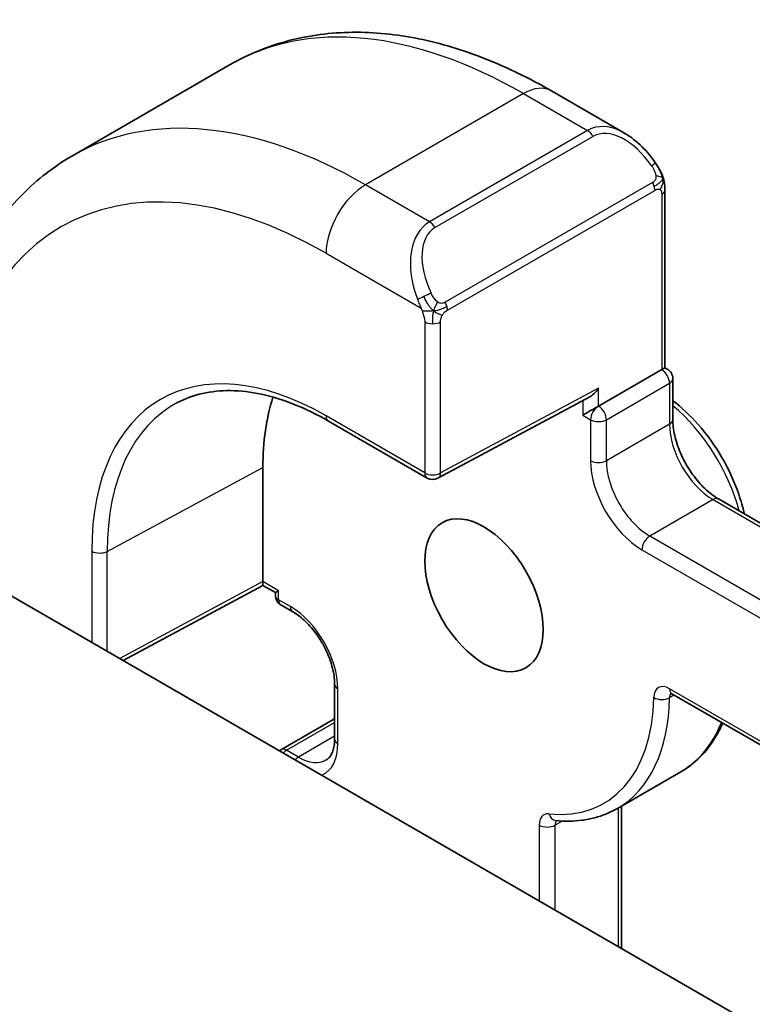
# Model space of a CAD drawing. Units: millimetres. Extents: x 29 to 3784, y 16 to 578.
# Drawn here: x 622 to 636, y 409 to 426 of the extents above; entities that cross this region are included whole.
import ezdxf

# ---------------------------------------------------------------- set-up
doc = ezdxf.new("R2010")
doc.units = ezdxf.units.MM
doc.header["$LTSCALE"] = 2
doc.layers.add('Visible (ISO)', color=7, linetype='Continuous', lineweight=35)
doc.layers.add('Visible Narrow (ISO)', color=7, linetype='Continuous', lineweight=25)

msp = doc.modelspace()

# ---------------------------------------------------------------- linework, layer by layer
at = {"layer": 'Visible (ISO)'}
for p, q in [((626.2126, 425.6943), (623.3842, 424.0613)), ((633.2724, 424.4675), (631.9631, 425.2235)), ((633.9965, 423.4556), (633.9963, 420.2679)), ((632.8064, 419.5809), (633.9378, 420.2341)), ((633.9963, 420.2679), (634.0378, 420.244)), ((634.1377, 420.0708), (634.1377, 419.336)), ((629.9312, 418.2884), (632.6614, 419.7546)), ((627.9688, 419.3122), (629.7366, 418.2914)), ((626.7956, 416.4381), (626.7957, 418.4793)), ((680.9601, 382.3082), (618.7347, 418.234)), ((634.9569, 417.917), (637.0463, 416.7105)), ((626.797, 416.3697), (624.296, 415.0232)), ((627.0198, 416.241), (626.797, 416.3697)), ((627.0198, 416.1932), (627.0198, 416.241)), ((627.1198, 416.02), (627.332, 415.8975)), ((628.0804, 414.601), (628.0804, 413.6212)), ((634.1196, 414.4276), (694.6494, 379.4756)), ((628.0804, 413.9818), (627.1196, 413.4271)), ((634.2783, 413.0305), (633.1469, 412.3773)), ((633.218, 412.4183), (633.2178, 409.8722))]:
    msp.add_line(p, q, dxfattribs=at)
for centre, start, end in [((633.9377, 420.0708), 359.99644, 59.99644), ((629.8366, 418.4646), 239.99644, 298.23713), ((627.2198, 416.1932), 179.99644, 239.99644), ((627.2196, 413.2539), 120, 129.37605)]:
    msp.add_arc(centre, 0.2, start, end, dxfattribs=at)
for centre, major_axis, ratio, start_param, end_param in [((633.1723, 423.3705), (-0.5155, 1.1686), 0.637066, 5.5707966, 5.5708848), ((633.7963, 420.1525), (0.2, 0.1155), 0.0000622, 5.4977872, 6.2832212), ((630.7555, 416.1928), (-2.8, 4.8497), 0.5773503, 0.4817459, 0.7853263), ((632.665, 419.9836), (-0.1427, -0.2386), 0.587358, 0.776416, 1.5798144), ((632.665, 419.4993), (0.2, 0.1155), 0.0000622, 3.9269908, 5.4977872), ((626.8004, 416.5986), (-0.0034, -0.229), 0.0150788, 5.4894131, 6.2747754), ((627.2198, 416.3565), (-0.2, -0.1155), 0.0000622, 0.0000359, 0.7853982)]:
    msp.add_ellipse(centre, major_axis=major_axis, ratio=ratio, start_param=start_param, end_param=end_param, dxfattribs=at)
msp.add_ellipse((630.7555, 416.1928), major_axis=(0.75, -1.299), ratio=0.5773503, dxfattribs=at)
for points, knots in [([(631.9631, 425.2235), (631.5721, 425.4493), (631.1765, 425.6423), (630.3818, 425.9558), (629.9828, 426.0763), (629.1878, 426.2371), (628.7917, 426.2773), (628.0126, 426.2687), (627.6294, 426.2198), (626.8929, 426.0271), (626.5399, 425.8832), (626.2126, 425.6943)], [1.57079633, 1.57079633, 1.57079633, 1.57079633, 1.72789032, 1.72789032, 1.88498432, 1.88498432, 2.04207832, 2.04207832, 2.19917232, 2.19917232, 2.35626632, 2.35626632, 2.35626632, 2.35626632]), ([(633.2684, 424.469), (633.3838, 424.4022), (633.4918, 424.3159), (633.6748, 424.1337), (633.7535, 424.0386), (633.8228, 423.9375)], [0, 0, 0, 0, 0.04171092, 0.04171092, 0.078527226, 0.078527226, 0.078527226, 0.078527226]), ([(623.3842, 424.0613), (623.057, 423.8724), (622.7559, 423.6386), (622.2209, 423.0973), (621.9869, 422.79), (621.59, 422.1197), (621.4268, 421.7567), (621.1685, 420.988), (621.0733, 420.5822), (620.9474, 419.7375), (620.9167, 419.2984), (620.9167, 418.847)], [2.35626632, 2.35626632, 2.35626632, 2.35626632, 2.51333158, 2.51333158, 2.67039685, 2.67039685, 2.82746212, 2.82746212, 2.98452739, 2.98452739, 3.14159265, 3.14159265, 3.14159265, 3.14159265]), ([(633.8228, 423.9375), (633.8494, 423.8986), (633.8749, 423.8587), (633.9092, 423.7964), (633.9204, 423.7752), (633.9411, 423.7321), (633.95, 423.7094), (633.9579, 423.6869)], [0, 0, 0, 0, 0.014157578, 0.014157578, 0.021326251, 0.021326251, 0.028542902, 0.028542902, 0.028542902, 0.028542902]), ([(633.9579, 423.6869), (633.9666, 423.6625), (633.9739, 423.6381), (633.9856, 423.5858), (633.9895, 423.5579), (633.9947, 423.5061), (633.9965, 423.4818), (633.9965, 423.4556)], [0.000023196, 0.000023196, 0.000023196, 0.000023196, 0.007881362, 0.007881362, 0.01723472, 0.01723472, 0.02585988, 0.02585988, 0.02585988, 0.02585988]), ([(625.2687, 419.6428), (625.4073, 419.7151), (625.5561, 419.7695), (625.873, 419.8415), (626.0411, 419.859), (626.394, 419.8554), (626.5788, 419.8341), (626.9607, 419.7521), (627.1579, 419.6913), (627.5593, 419.5305), (627.7636, 419.4307), (627.9688, 419.3122)], [3.95161421, 3.95161421, 3.95161421, 3.95161421, 4.10376917, 4.10376917, 4.25592412, 4.25592412, 4.40807907, 4.40807907, 4.56023403, 4.56023403, 4.71238898, 4.71238898, 4.71238898, 4.71238898]), ([(634.1377, 419.6757), (634.2962, 419.5566), (634.4489, 419.4137), (634.748, 419.0746), (634.8918, 418.8742), (635.1379, 418.4501), (635.2404, 418.2266), (635.3573, 417.885), (635.3904, 417.7678), (635.4161, 417.6518)], [4.8620438, 4.8620438, 4.8620438, 4.8620438, 5.1613029, 5.1613029, 5.4938941, 5.4938941, 5.8253061, 5.8253061, 5.9976177, 5.9976177, 5.9976177, 5.9976177]), ([(634.1377, 419.336), (634.1377, 419.2502), (634.1487, 419.1544), (634.1941, 418.9524), (634.2289, 418.8459), (634.3202, 418.634), (634.377, 418.5287), (634.5063, 418.3317), (634.5788, 418.2401), (634.7306, 418.0811), (634.8097, 418.0136), (634.9107, 417.9449), (634.9339, 417.9302), (634.9569, 417.917)], [3.1415927, 3.1415927, 3.1415927, 3.1415927, 3.4314882, 3.4314882, 3.7266711, 3.7266711, 4.0260186, 4.0260186, 4.3260054, 4.3260054, 4.6228919, 4.6228919, 4.712389, 4.712389, 4.712389, 4.712389]), ([(627.332, 415.8975), (627.3988, 415.8589), (627.4687, 415.8072), (627.6066, 415.6806), (627.6746, 415.6051), (627.8002, 415.4375), (627.8577, 415.3451), (627.955, 415.1538), (627.9946, 415.055), (628.052, 414.8631), (628.0698, 414.77), (628.0793, 414.6559), (628.0804, 414.6279), (628.0804, 414.601)], [4.712389, 4.712389, 4.712389, 4.712389, 4.9994457, 4.9994457, 5.2923661, 5.2923661, 5.5898597, 5.5898597, 5.8881281, 5.8881281, 6.1831244, 6.1831244, 6.2831853, 6.2831853, 6.2831853, 6.2831853]), ([(634.0916, 414.4394), (634.0917, 414.4394), (634.0919, 414.4393), (634.094, 414.4389), (634.0973, 414.4381), (634.1066, 414.4344), (634.1126, 414.4316), (634.1196, 414.4276)], [4.33182864, 4.33182864, 4.33182864, 4.33182864, 4.39820098, 4.39820098, 4.55529498, 4.55529498, 4.71238898, 4.71238898, 4.71238898, 4.71238898]), ([(635.0296, 413.9021), (634.9901, 413.8122), (634.9456, 413.7266), (634.8171, 413.5156), (634.7253, 413.3977), (634.5183, 413.1912), (634.4031, 413.1026), (634.2783, 413.0305)], [0.38473064, 0.38473064, 0.38473064, 0.38473064, 0.47970708, 0.47970708, 0.63251671, 0.63251671, 0.78532634, 0.78532634, 0.78532634, 0.78532634]), ([(628.0804, 413.6212), (628.0804, 413.579), (628.0775, 413.5395), (628.0667, 413.4674), (628.0589, 413.4348), (628.0396, 413.3774), (628.0282, 413.3527), (628.0034, 413.3108), (627.99, 413.2936), (627.9621, 413.2654), (627.9475, 413.2542), (627.9318, 413.2451)], [0, 0, 0, 0, 0.15706527, 0.15706527, 0.31413054, 0.31413054, 0.4711958, 0.4711958, 0.62826107, 0.62826107, 0.78532634, 0.78532634, 0.78532634, 0.78532634]), ([(632.0415, 412.1599), (632.122, 412.1519), (632.2016, 412.1483), (632.3586, 412.1501), (632.4359, 412.1555), (632.5878, 412.1753), (632.6623, 412.1897), (632.8077, 412.2278), (632.8787, 412.2514), (633.0162, 412.3077), (633.0828, 412.3403), (633.1469, 412.3773)], [5.1054077, 5.1054077, 5.1054077, 5.1054077, 5.18389796, 5.18389796, 5.26238821, 5.26238821, 5.34087846, 5.34087846, 5.41936872, 5.41936872, 5.49785897, 5.49785897, 5.49785897, 5.49785897])]:
    msp.add_open_spline(points, degree=3, knots=knots, dxfattribs=at)
msp.add_open_spline([(633.9965, 423.4556), (633.9965, 423.4556), (633.9965, 423.4556), (633.9965, 423.4556)], degree=3, dxfattribs=at)
at = {"layer": 'Visible Narrow (ISO)'}
for p, q in [((631.4631, 425.1739), (628.6347, 423.5409)), ((631.4631, 425.1739), (632.6066, 424.5136)), ((632.6066, 424.5136), (629.7782, 422.8806)), ((629.8782, 422.7751), (632.7066, 424.4081)), ((629.7782, 422.8806), (628.6347, 423.5409)), ((633.7734, 423.5823), (630.0599, 421.4383)), ((630.1014, 421.2989), (633.8148, 423.4429)), ((633.938, 423.3739), (633.9378, 420.2341)), ((627.9276, 422.3162), (629.6288, 421.3339)), ((629.6953, 421.0878), (629.6951, 418.383)), ((629.978, 418.383), (629.9782, 421.0878)), ((632.9478, 419.336), (634.0792, 419.9892)), ((634.0792, 419.9892), (634.0791, 419.2543)), ((632.8064, 419.9019), (629.978, 418.383)), ((632.8064, 419.5809), (632.8064, 419.9019)), ((632.5236, 419.6806), (632.5235, 419.4176)), ((629.6951, 418.383), (627.9274, 419.4037)), ((632.5235, 419.4176), (632.665, 419.336)), ((632.665, 419.336), (632.6649, 418.6012)), ((632.9478, 418.6011), (632.9478, 419.336)), ((634.0791, 419.2543), (632.9478, 418.6011)), ((624.0098, 416.9794), (626.7957, 418.4793)), ((634.8569, 417.9071), (633.7255, 417.2539)), ((634.8569, 417.9071), (636.9782, 416.6822)), ((635.8468, 416.029), (633.7255, 417.2539)), ((623.7319, 416.9822), (623.7318, 415.3489)), ((624.0096, 415.1885), (624.0098, 416.9794)), ((633.5841, 417.009), (635.7054, 415.784)), ((626.7956, 416.4381), (624.234, 415.059)), ((627.0784, 416.2748), (626.7956, 416.4381)), ((627.0784, 416.1115), (627.0784, 416.2748)), ((627.2905, 415.989), (627.0784, 416.1115)), ((628.1389, 413.5395), (628.139, 414.5193)), ((694.608, 379.5672), (634.0782, 414.5191)), ((634.158, 414.4054), (634.0782, 414.3593)), ((627.2197, 413.4172), (628.0804, 413.9141)), ((628.0804, 413.6691), (627.4318, 413.2947)), ((627.4318, 413.2947), (627.2197, 413.4172)), ((633.1594, 412.3845), (633.1593, 409.906)), ((631.7452, 412.0763), (631.7451, 410.7224)), ((632.028, 410.5591), (632.0281, 412.0763)), ((632.1581, 412.1514), (632.0281, 412.0763))]:
    msp.add_line(p, q, dxfattribs=at)
for centre, major_axis, ratio, start_param, end_param in [((631.4626, 416.601), (-5.25, 9.0933), 0.5773503, 5.4977153, 6.2831853), ((631.4631, 424.3575), (0.5001, 0.866), 0.5773088, 0, 0.7854341), ((628.6342, 414.968), (-5.25, 9.0933), 0.5773503, 5.4977153, 6.2831853), ((633.1723, 423.3705), (-0.5155, 1.1686), 0.637066, 5.5708848, 6.3522336), ((632.6066, 424.3503), (-0.1, 0.1732), 0.5773503, 4.7123172, 5.4977153), ((633.2723, 423.4282), (-0.5656, 0.9798), 0.5773503, 4.8456874, 6.2832212), ((627.9271, 414.5598), (-4.75, 8.2272), 0.5773503, 5.4977153, 7.0685116), ((633.6578, 423.8244), (0.165, 0.1131), 0.0545427, 5.3257573, 6.0641099), ((633.6578, 423.8244), (0.165, 0.1131), 0.0545427, 6.0641099, 6.2815773), ((628.6347, 422.7245), (-0.5001, -0.866), 0.5773088, 3.9270267, 5.4978231), ((633.6733, 423.5245), (-0.1, 0.1732), 0.5773503, 4.3196181, 4.7123172), ((633.6733, 423.5245), (-0.1, 0.1732), 0.5773503, 3.926919, 4.3196181), ((633.7965, 423.4556), (0.2, 0), 0.5773917, 5.4978231, 6.2832212), ((630.3439, 421.7375), (-0.5155, 1.1686), 0.637066, 0.0690483, 1.506582), ((630.4439, 421.7953), (-0.5656, 0.9798), 0.5773503, 0.0000359, 1.4375697), ((629.7782, 422.7173), (-0.1, 0.1732), 0.5773503, 4.7123172, 5.4977153), ((629.708, 421.544), (0.1804, 0.0863), 0.0544259, 1.6957717, 2.4341243), ((629.708, 421.544), (0.1804, 0.0863), 0.0544259, 0.957419, 1.6957717), ((629.9599, 421.3806), (0.1, -0.1732), 0.5773503, 1.1780254, 1.5707245), ((629.9599, 421.3806), (0.1, -0.1732), 0.5773503, 0.7853263, 1.1780254), ((629.8367, 421.1694), (-0.2, 0), 0.5773917, 0.7854341, 1.5708322), ((629.8367, 421.1694), (-0.2, 0), 0.5773917, 1.5708322, 2.3562304), ((627.9271, 414.5598), (-2.9664, 5.138), 0.5773503, 5.4977153, 7.0685116), ((633.9377, 420.0708), (0.1, 0.1732), 0.5773088, 0, 0.7854341), ((633.9377, 420.0708), (-0.1, 0.1732), 0.5773503, 3.926919, 5.4977153), ((633.9377, 420.0708), (0.2, 0), 0.5773917, 5.4978231, 6.2831853), ((628.0636, 414.6386), (-2.8665, 4.9649), 0.5773503, 6.2584901, 7.0685116), ((632.8064, 419.4176), (-0.1, -0.1732), 0.5773088, 3.9270267, 5.4978231), ((632.8064, 419.4176), (0.1, -0.1732), 0.5773503, 0.7853263, 2.3561227), ((633.7961, 417.9482), (1.15, -1.9919), 0.5773503, 1.1325545, 2.1445423), ((628.0688, 419.4854), (-0.1, -0.1732), 0.5773088, 5.4978231, 6.2831853), ((632.8064, 419.4176), (0.2, 0), 0.5773917, 3.9270267, 5.4978231), ((633.9377, 419.336), (0.2, 0), 0.5773917, 5.4978231, 6.2831853), ((634.8569, 418.8052), (0.55, -0.9526), 0.5773503, 3.926919, 5.4977153), ((633.5841, 418.0704), (0.65, -1.1258), 0.5773503, 3.926919, 5.4977153), ((632.8063, 418.6828), (-0.2, 0), 0.5773917, 0.7854341, 2.3562304), ((633.7256, 418.152), (-0.55, 0.9526), 0.5773503, 0.7853263, 2.3561227), ((629.8366, 418.4646), (-0.2, 0), 0.5773917, 0.7854341, 2.3562304), ((629.8366, 418.4646), (-0.1, -0.1732), 0.5773088, 5.4978231, 6.2831853), ((629.8366, 418.4646), (0.0946, -0.1762), 0.5971492, 0, 0.8033984), ((634.8569, 417.7438), (0.1, 0.1732), 0.5773088, 0, 0.7854341), ((633.7255, 417.0906), (-0.1, -0.1732), 0.5773088, 3.9270267, 5.4978231), ((623.8734, 417.0638), (-0.2, 0), 0.5773917, 0.7854341, 2.3213238), ((627.2198, 416.1932), (-0.2, 0), 0.5773917, 0, 0.7854341), ((627.2198, 416.1932), (-0.1, -0.1732), 0.5773088, 5.4978231, 6.2831853), ((627.2905, 415.0093), (-0.6, 1.0392), 0.5773503, 3.926919, 5.4977153), ((627.432, 416.0707), (-0.1, -0.1732), 0.5773088, 5.4978231, 6.2831853), ((628.2804, 414.6009), (-0.2, 0), 0.5773917, 0, 0.7854341), ((634.0781, 414.1925), (-0.2, 0.3464), 0.5773503, 5.4977153, 7.0472334), ((634.2196, 414.6008), (-0.1, -0.1732), 0.5773088, 5.4978231, 6.2831853), ((630.7555, 416.1928), (2.15, -3.7239), 0.5773503, 5.890734, 7.0472334), ((630.8969, 416.2744), (2.25, -3.8971), 0.5773503, 0, 0.7640481), ((633.9368, 414.4444), (-0.2, 0.0037), 0.5895442, 0.7963035, 2.3670999), ((634.2196, 414.2742), (-0.1, 0.1732), 0.5773503, 0.1679057, 0.7640481), ((632.0283, 416.9276), (2.25, -3.8971), 0.5773503, 0, 0.4258644), ((628.2804, 413.6212), (-0.2, 0), 0.5773917, 0, 0.7854341), ((627.2196, 413.2539), (-0.1, 0.1732), 0.5773503, 5.4977153, 6.2831853), ((627.2196, 413.2539), (0.1, 0.1732), 0.5773088, 0.7854341, 1.2108764), ((627.2904, 414.0295), (0.6, -1.0392), 0.5773503, 6.2200779, 7.0685116), ((627.4318, 413.1314), (-0.1, -0.1732), 0.5773088, 3.9270267, 4.3523876), ((627.4318, 414.1111), (0.5, -0.866), 0.5773503, 5.4977153, 6.2831853), ((632.0281, 411.913), (-0.2, 0.3464), 0.5773503, 5.890734, 7.0685116), ((632.0612, 412.3589), (-0.0196, -0.199), 0.7544219, 5.2081974, 6.2831853), ((631.8867, 412.158), (-0.2, 0), 0.5773917, 0.7854341, 2.3562304), ((632.1695, 411.9947), (-0.1, 0.1732), 0.5773503, 0.1363931, 0.7853263)]:
    msp.add_ellipse(centre, major_axis=major_axis, ratio=ratio, start_param=start_param, end_param=end_param, dxfattribs=at)
for points, knots in [([(633.7578, 423.8821), (633.7623, 423.8755), (633.7669, 423.8689), (633.7714, 423.8618), (633.776, 423.8547), (633.7806, 423.8472), (633.7852, 423.8391), (633.7898, 423.8311), (633.7944, 423.8225), (633.7988, 423.8137), (633.8031, 423.8048), (633.8073, 423.7955), (633.8111, 423.7862), (633.815, 423.7769), (633.8184, 423.7675), (633.8214, 423.7583), (633.8244, 423.749), (633.8269, 423.7399), (633.8289, 423.7309), (633.8309, 423.7219), (633.8324, 423.713), (633.8333, 423.7043)], [0, 0, 0, 0, 0.071275, 0.071275, 0.071275, 0.14246065, 0.14246065, 0.14246065, 0.21364074, 0.21364074, 0.21364074, 0.28489899, 0.28489899, 0.28489899, 0.35632005, 0.35632005, 0.35632005, 0.42799051, 0.42799051, 0.42799051, 0.5, 0.5, 0.5, 0.5]), ([(633.8333, 423.7043), (633.8342, 423.6957), (633.8346, 423.6871), (633.8344, 423.6788), (633.8342, 423.6706), (633.8334, 423.6626), (633.832, 423.6551), (633.8307, 423.6477), (633.8287, 423.6407), (633.8262, 423.6344), (633.8236, 423.628), (633.8205, 423.6223), (633.817, 423.6173), (633.8137, 423.6126), (633.8101, 423.6086), (633.8061, 423.6048), (633.8013, 423.6003), (633.7956, 423.596), (633.7898, 423.5921), (633.7844, 423.5886), (633.779, 423.5855), (633.7734, 423.5823)], [0.5, 0.5, 0.5, 0.5, 0.57172447, 0.57172447, 0.57172447, 0.6426242, 0.6426242, 0.6426242, 0.71336021, 0.71336021, 0.71336021, 0.78457822, 0.78457822, 0.78457822, 0.85049403, 0.85049403, 0.85049403, 0.92879556, 0.92879556, 0.92879556, 1, 1, 1, 1]), ([(633.9576, 423.6547), (633.9612, 423.6661), (633.9617, 423.6762), (633.9579, 423.6868), (633.9579, 423.6869)], [0, 0, 0, 0, 0.33333333, 0.33584709, 0.33584709, 0.33584709, 0.33584709]), ([(633.9576, 423.6547), (633.961, 423.6499), (633.9674, 423.6393), (633.9758, 423.6187), (633.9834, 423.5913), (633.9899, 423.5534), (633.9949, 423.5047), (633.9965, 423.4721), (633.9965, 423.4556)], [0, 0, 0, 0, 0.16666667, 0.33333333, 0.5, 0.66666667, 0.83333333, 0.99989724, 0.99989724, 0.99989724, 0.99989724]), ([(633.8148, 423.4429), (633.8188, 423.4452), (633.823, 423.4476), (633.8273, 423.4499), (633.8315, 423.4521), (633.8359, 423.4543), (633.8404, 423.4562), (633.8448, 423.4582), (633.8494, 423.4599), (633.8541, 423.4613), (633.8587, 423.4627), (633.8634, 423.4637), (633.8679, 423.4644), (633.8726, 423.4651), (633.8771, 423.4653), (633.8814, 423.4651), (633.8858, 423.4649), (633.8899, 423.4643), (633.8939, 423.4632), (633.8979, 423.462), (633.9017, 423.4604), (633.9052, 423.4585)], [0, 0, 0, 0, 0.07187067, 0.07187067, 0.07187067, 0.14250295, 0.14250295, 0.14250295, 0.21256871, 0.21256871, 0.21256871, 0.28268769, 0.28268769, 0.28268769, 0.35348445, 0.35348445, 0.35348445, 0.42564648, 0.42564648, 0.42564648, 0.5, 0.5, 0.5, 0.5]), ([(633.9052, 423.4585), (633.9094, 423.4561), (633.9132, 423.4532), (633.9167, 423.4497), (633.9202, 423.4463), (633.9233, 423.4423), (633.9259, 423.4379), (633.9285, 423.4336), (633.9307, 423.4288), (633.9324, 423.4237), (633.934, 423.4187), (633.9353, 423.4134), (633.9361, 423.4079), (633.9363, 423.4066), (633.9365, 423.4054), (633.9366, 423.4042), (633.9372, 423.3998), (633.9375, 423.3953), (633.9377, 423.3909), (633.938, 423.3852), (633.938, 423.3795), (633.938, 423.3739)], [0.5, 0.5, 0.5, 0.5, 0.58502424, 0.58502424, 0.58502424, 0.66947181, 0.66947181, 0.66947181, 0.75324782, 0.75324782, 0.75324782, 0.83626522, 0.83626522, 0.83626522, 0.85443497, 0.85443497, 0.85443497, 0.91835525, 0.91835525, 0.91835525, 1, 1, 1, 1]), ([(629.9246, 421.4469), (629.9147, 421.4542), (629.9049, 421.4627), (629.8952, 421.4723), (629.8857, 421.4816), (629.8764, 421.4921), (629.8674, 421.5035), (629.8589, 421.5141), (629.851, 421.5253), (629.8438, 421.5364), (629.8364, 421.5477), (629.8299, 421.559), (629.824, 421.57), (629.8181, 421.5809), (629.8129, 421.5916), (629.808, 421.6017)], [0.5, 0.5, 0.5, 0.5, 0.60524772, 0.60524772, 0.60524772, 0.707891, 0.707891, 0.707891, 0.80414857, 0.80414857, 0.80414857, 0.90207429, 0.90207429, 0.90207429, 1, 1, 1, 1]), ([(629.5679, 421.4848), (629.5698, 421.4799), (629.5759, 421.4639), (629.5837, 421.4441), (629.5887, 421.4315), (629.5944, 421.4175), (629.6, 421.4036), (629.6058, 421.3893), (629.6115, 421.3752), (629.6164, 421.3635), (629.6225, 421.3489), (629.6272, 421.3378), (629.6288, 421.3339)], [0, 0, 0, 0, 0.3215828, 0.3215828, 0.3215828, 0.5255123, 0.5255123, 0.5255123, 0.7373622, 0.7373622, 0.7373622, 1, 1, 1, 1]), ([(629.6288, 421.3339), (629.6299, 421.3313), (629.6313, 421.3279), (629.633, 421.3236), (629.6368, 421.3138), (629.6419, 421.2999), (629.6477, 421.2837)], [0.00000016, 0.00000016, 0.00000016, 0.00000016, 0.07789573, 0.07789573, 0.07789573, 0.25827312, 0.25827312, 0.25827312, 0.25827312]), ([(630.0599, 421.4383), (630.0472, 421.4309), (630.0339, 421.4235), (630.0196, 421.4199), (630.0055, 421.4164), (629.9904, 421.4168), (629.9746, 421.4213), (629.9577, 421.426), (629.9403, 421.4354), (629.9246, 421.4469)], [0, 0, 0, 0, 0.16464555, 0.16464555, 0.16464555, 0.3268563, 0.3268563, 0.3268563, 0.5, 0.5, 0.5, 0.5]), ([(629.6477, 421.2837), (629.6521, 421.2715), (629.6569, 421.258), (629.6616, 421.2438), (629.666, 421.2308), (629.6704, 421.2173), (629.6742, 421.2039), (629.678, 421.1904), (629.6813, 421.177), (629.684, 421.1644), (629.687, 421.1502), (629.6894, 421.137), (629.6913, 421.1254), (629.6943, 421.1076), (629.6953, 421.0942), (629.6953, 421.0878)], [0.25827312, 0.25827312, 0.25827312, 0.25827312, 0.39314391, 0.39314391, 0.39314391, 0.51690147, 0.51690147, 0.51690147, 0.64201572, 0.64201572, 0.64201572, 0.78266988, 0.78266988, 0.78266988, 1, 1, 1, 1]), ([(629.9782, 421.0878), (629.9782, 421.0943), (629.9782, 421.101), (629.9786, 421.1084), (629.979, 421.1155), (629.9799, 421.1233), (629.9813, 421.1315), (629.9827, 421.1397), (629.9848, 421.1484), (629.9874, 421.1571), (629.9901, 421.1659), (629.9934, 421.1748), (629.9972, 421.1835), (630.0012, 421.1925), (630.0057, 421.2013), (630.0106, 421.2096)], [0, 0, 0, 0, 0.10026775, 0.10026775, 0.10026775, 0.19847065, 0.19847065, 0.19847065, 0.29651622, 0.29651622, 0.29651622, 0.39628078, 0.39628078, 0.39628078, 0.5, 0.5, 0.5, 0.5]), ([(630.0106, 421.2096), (630.019, 421.2239), (630.0289, 421.2376), (630.0393, 421.2495), (630.0495, 421.2612), (630.0602, 421.2712), (630.0709, 421.2793), (630.0722, 421.2803), (630.0734, 421.2812), (630.0747, 421.2821), (630.0839, 421.2888), (630.0929, 421.2941), (630.1014, 421.2989)], [0.5, 0.5, 0.5, 0.5, 0.6699894, 0.6699894, 0.6699894, 0.83656608, 0.83656608, 0.83656608, 0.85622576, 0.85622576, 0.85622576, 1, 1, 1, 1])]:
    msp.add_open_spline(points, degree=3, knots=knots, dxfattribs=at)
for points in [[(633.9576, 423.6547), (633.9561, 423.6637), (633.9522, 423.6821), (633.9432, 423.7123), (633.929, 423.7468), (633.9092, 423.7882), (633.8825, 423.8374), (633.8512, 423.8882), (633.8309, 423.9174), (633.8202, 423.9328)], [(633.9576, 423.6547), (633.956, 423.6499), (633.9517, 423.6397), (633.9409, 423.6226), (633.9246, 423.6027), (633.9013, 423.5795), (633.8704, 423.5538), (633.8363, 423.53), (633.8151, 423.518), (633.804, 423.5116)], [(633.9576, 423.6547), (633.9506, 423.6644), (633.9351, 423.6796), (633.8917, 423.6943), (633.8529, 423.701), (633.8333, 423.7043)], [(633.9576, 423.6547), (633.9609, 423.6338), (633.963, 423.5949), (633.9449, 423.5226), (633.919, 423.4773), (633.9052, 423.4585)], [(629.8533, 421.2848), (629.8436, 421.293), (629.8241, 421.3112), (629.7916, 421.3475), (629.7539, 421.399), (629.7118, 421.4713), (629.6913, 421.5187), (629.6809, 421.543)], [(629.8533, 421.2848), (629.8586, 421.3014), (629.8704, 421.3325), (629.8984, 421.3882), (629.9177, 421.4283), (629.9246, 421.4469)], [(629.8533, 421.2848), (629.8748, 421.2878), (629.9174, 421.2959), (630.0074, 421.3231), (630.0647, 421.3527), (630.0906, 421.3676)], [(629.8533, 421.2848), (629.8319, 421.2818), (629.7911, 421.2782), (629.7133, 421.28), (629.6652, 421.2819), (629.6477, 421.2837)], [(629.8533, 421.2848), (629.8502, 421.2748), (629.8445, 421.2543), (629.8382, 421.2186), (629.8341, 421.173), (629.8337, 421.1127), (629.8367, 421.0738), (629.8367, 421.0539)], [(629.8533, 421.2848), (629.8695, 421.2712), (629.9006, 421.2492), (629.9599, 421.2216), (629.9968, 421.2125), (630.0106, 421.2096)]]:
    msp.add_open_spline(points, degree=3, dxfattribs=at)

doc.saveas('drawing.dxf')
